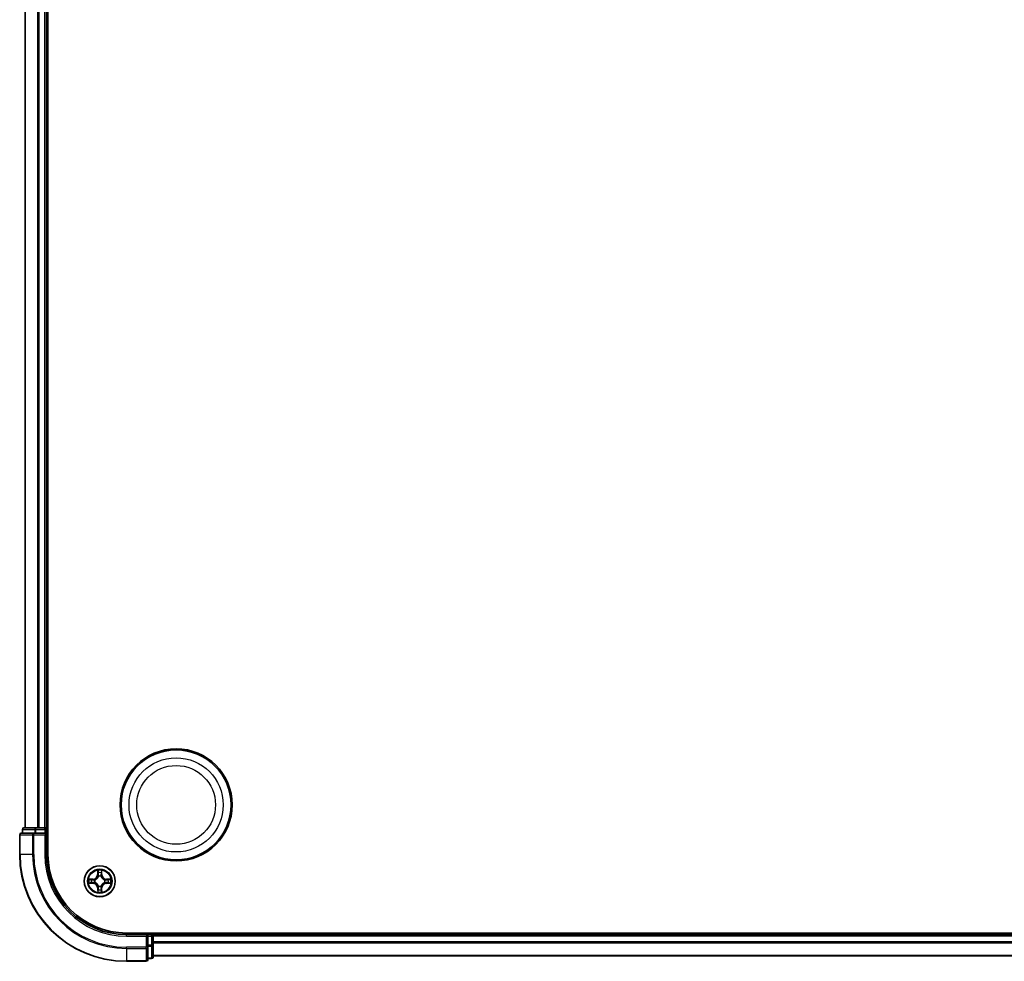
# Model space of a CAD drawing. Units: millimetres. Extents: x 10 to 9900, y 5 to 2253.
# Drawn here: x 2614 to 2798, y 1159 to 1336 of the extents above; entities that cross this region are included whole.
import ezdxf

# ---------------------------------------------------------------- set-up
doc = ezdxf.new("R2010")
doc.units = ezdxf.units.MM
doc.header["$LTSCALE"] = 0.666667
doc.layers.add('Visible (ISO)', color=7, linetype='Continuous', lineweight=35)
doc.layers.add('Visible Narrow (ISO)', color=7, linetype='Continuous', lineweight=25)

msp = doc.modelspace()

# ---------------------------------------------------------------- linework, layer by layer
at = {"layer": 'Visible (ISO)'}
for p, q in [((2618.83329, 1179.21333), (2618.83329, 1499.21333)), ((2614.53329, 1184.21333), (2614.53329, 1494.21333)), ((2618.53329, 1184.21333), (2618.53329, 1494.21333)), ((2616.57465, 1184.21333), (2614.33329, 1184.21333)), ((2616.95019, 1184.21333), (2616.57465, 1184.21333)), ((2616.95019, 1184.21333), (2617.1738, 1184.21333)), ((2618.23329, 1184.21333), (2617.1738, 1184.21333)), ((2618.23329, 1184.21333), (2618.53329, 1184.21333)), ((2618.83329, 1184.21333), (2618.53329, 1184.21333)), ((2613.53329, 1182.91333), (2613.53329, 1179.21333)), ((2616.1738, 1183.21333), (2613.83329, 1183.21333)), ((2614.03329, 1183.91333), (2614.03329, 1183.21333)), ((2616.57465, 1183.21333), (2616.1738, 1183.21333)), ((2616.57465, 1183.21333), (2618.23329, 1183.21333)), ((2618.23329, 1182.91333), (2618.53329, 1183.21333)), ((2618.53329, 1183.21333), (2618.23329, 1183.21333)), ((2618.53329, 1183.21333), (2618.53329, 1183.91333)), ((2618.53329, 1179.21333), (2618.53329, 1183.21333)), ((3193.53329, 1164.51333), (2633.53329, 1164.51333)), ((2637.53329, 1164.21333), (2633.53329, 1164.21333)), ((2637.53329, 1164.21333), (2637.23329, 1163.91333)), ((2638.23329, 1164.21333), (2637.53329, 1164.21333)), ((2637.53329, 1163.91333), (2637.53329, 1164.21333)), ((2637.53329, 1163.91333), (2637.53329, 1162.2547)), ((2638.53329, 1164.21333), (2638.53329, 1164.51333)), ((3188.53329, 1164.21333), (2638.53329, 1164.21333)), ((2638.53329, 1164.21333), (2638.53329, 1163.91333)), ((2638.53329, 1162.85384), (2638.53329, 1163.91333)), ((2637.53329, 1161.85384), (2637.53329, 1162.2547)), ((2638.53329, 1162.85384), (2638.53329, 1162.63024)), ((2638.53329, 1162.2547), (2638.53329, 1162.63024)), ((2638.53329, 1160.01333), (2638.53329, 1162.2547)), ((2637.53329, 1159.51333), (2637.53329, 1161.85384)), ((3188.53329, 1160.21333), (2638.53329, 1160.21333)), ((2633.53329, 1159.21333), (2637.23329, 1159.21333)), ((2637.53329, 1159.71333), (2638.23329, 1159.71333))]:
    msp.add_line(p, q, dxfattribs=at)
for centre, radius in [((2642.83329, 1188.51333), 10.5), ((2642.83329, 1188.51333), 10.3), ((2628.53329, 1174.21333), 2.9)]:
    msp.add_circle(centre, radius, dxfattribs=at)
for centre, radius, start, end in [((2614.33329, 1183.91333), 0.3, 90, 180), ((2618.23329, 1183.91333), 0.3, 0, 90), ((2613.83329, 1182.91333), 0.3, 90, 180), ((2633.53329, 1179.21333), 20, 180, 270), ((2633.53329, 1179.21333), 15, 180, 270), ((2633.53329, 1179.21333), 14.7, 180, 270), ((2628.53329, 1174.21333), 1.2295, 102.9365953, 102.9383956), ((2628.53329, 1174.21333), 1.2295, 100.8127167, 100.8132665), ((2628.53329, 1174.21333), 1.2295, 79.1867335, 79.1872833), ((2628.53329, 1174.21333), 1.2295, 77.0616044, 77.0634047), ((2628.53329, 1174.21333), 1.2295, 169.1867335, 169.1872833), ((2628.53329, 1174.21333), 1.2295, 190.8127167, 190.8132665), ((2628.53329, 1174.21333), 1.2295, 167.0616044, 167.0634047), ((2628.53329, 1174.21333), 1.2295, 192.9365953, 192.9383956), ((2628.53329, 1174.21333), 1.2295, 12.9365953, 12.9383956), ((2628.53329, 1174.21333), 1.2295, 347.0616044, 347.0634047), ((2628.53329, 1174.21333), 1.2295, 10.8127167, 10.8132665), ((2628.53329, 1174.21333), 1.2295, 349.1867335, 349.1872833), ((2628.53329, 1174.21333), 1.2295, 257.0616044, 257.0634047), ((2628.53329, 1174.21333), 1.2295, 259.1867335, 259.1872833), ((2628.53329, 1174.21333), 1.2295, 280.8127167, 280.8132665), ((2628.53329, 1174.21333), 1.2295, 282.9365953, 282.9383956), ((2638.23329, 1163.91333), 0.3, 0, 90), ((2637.23329, 1159.51333), 0.3, 270, 0), ((2638.23329, 1160.01333), 0.3, 270, 0)]:
    msp.add_arc(centre, radius, start, end, dxfattribs=at)
for points, knots in [([(2628.23275, 1175.97204), (2628.23071, 1176.0534), (2628.18472, 1176.1446), (2628.14371, 1176.23418), (2628.14327, 1176.23512), (2628.14284, 1176.23605)], [0, 0, 0, 0, 0.03205597372, 0.03205597372, 0.03239430317, 0.03239430317, 0.03239430317, 0.03239430317]), ([(2628.14284, 1176.23605), (2628.14306, 1176.23502), (2628.14327, 1176.23399), (2628.14545, 1176.22358), (2628.14743, 1176.21417), (2628.14941, 1176.20475)], [-0.032394303167, -0.032394303167, -0.032394303167, -0.032394303167, -0.032055973721, -0.032055973721, -0.028972758337, -0.028972758337, -0.028972758337, -0.028972758337]), ([(2628.92373, 1176.23605), (2628.9233, 1176.23512), (2628.92286, 1176.23418), (2628.92213, 1176.23258), (2628.92182, 1176.23191), (2628.92152, 1176.23124)], [-0.0003383294466, -0.0003383294466, -0.0003383294466, -0.0003383294466, 0, 0, 0.0002415179139, 0.0002415179139, 0.0002415179139, 0.0002415179139]), ([(2628.92264, 1176.23086), (2628.92279, 1176.23156), (2628.92294, 1176.23226), (2628.9233, 1176.23399), (2628.92352, 1176.23502), (2628.92373, 1176.23605)], [-0.0002305990761, -0.0002305990761, -0.0002305990761, -0.0002305990761, 0, 0, 0.0003383294466, 0.0003383294466, 0.0003383294466, 0.0003383294466]), ([(2626.51576, 1174.60269), (2626.51505, 1174.60283), (2626.51435, 1174.60298), (2626.51262, 1174.60334), (2626.51159, 1174.60356), (2626.51056, 1174.60378)], [-0.0002305990761, -0.0002305990761, -0.0002305990761, -0.0002305990761, 0, 0, 0.0003383294466, 0.0003383294466, 0.0003383294466, 0.0003383294466]), ([(2626.51056, 1174.60378), (2626.5115, 1174.60334), (2626.51243, 1174.60291), (2626.51404, 1174.60217), (2626.5147, 1174.60187), (2626.51537, 1174.60156)], [-0.0003383294466, -0.0003383294466, -0.0003383294466, -0.0003383294466, 0, 0, 0.000241517914, 0.000241517914, 0.000241517914, 0.000241517914]), ([(2626.77458, 1173.91279), (2626.69321, 1173.91075), (2626.60202, 1173.86477), (2626.51243, 1173.82375), (2626.5115, 1173.82332), (2626.51056, 1173.82288)], [0, 0, 0, 0, 0.03205597372, 0.03205597372, 0.03239430317, 0.03239430317, 0.03239430317, 0.03239430317]), ([(2626.51056, 1173.82288), (2626.51159, 1173.8231), (2626.51262, 1173.82332), (2626.52303, 1173.82549), (2626.53245, 1173.82747), (2626.54187, 1173.82945)], [-0.032394303167, -0.032394303167, -0.032394303167, -0.032394303167, -0.032055973721, -0.032055973721, -0.028972758337, -0.028972758337, -0.028972758337, -0.028972758337]), ([(2630.29199, 1174.51387), (2630.37336, 1174.51591), (2630.46455, 1174.56189), (2630.55414, 1174.60291), (2630.55507, 1174.60334), (2630.55601, 1174.60378)], [0, 0, 0, 0, 0.03205597372, 0.03205597372, 0.03239430317, 0.03239430317, 0.03239430317, 0.03239430317]), ([(2630.55601, 1174.60378), (2630.55498, 1174.60356), (2630.55395, 1174.60334), (2630.54354, 1174.60117), (2630.53413, 1174.59919), (2630.5247, 1174.59721)], [-0.032394303167, -0.032394303167, -0.032394303167, -0.032394303167, -0.032055973721, -0.032055973721, -0.028972758337, -0.028972758337, -0.028972758337, -0.028972758337]), ([(2630.55082, 1173.82397), (2630.55152, 1173.82383), (2630.55222, 1173.82368), (2630.55395, 1173.82332), (2630.55498, 1173.8231), (2630.55601, 1173.82288)], [-0.0002305990761, -0.0002305990761, -0.0002305990761, -0.0002305990761, 0, 0, 0.0003383294466, 0.0003383294466, 0.0003383294466, 0.0003383294466]), ([(2630.55601, 1173.82288), (2630.55507, 1173.82332), (2630.55414, 1173.82375), (2630.55254, 1173.82449), (2630.55187, 1173.82479), (2630.5512, 1173.8251)], [-0.0003383294466, -0.0003383294466, -0.0003383294466, -0.0003383294466, 0, 0, 0.000241517914, 0.000241517914, 0.000241517914, 0.000241517914]), ([(2628.14393, 1172.1958), (2628.14378, 1172.1951), (2628.14364, 1172.1944), (2628.14327, 1172.19266), (2628.14306, 1172.19164), (2628.14284, 1172.19061)], [-0.0002305990761, -0.0002305990761, -0.0002305990761, -0.0002305990761, 0, 0, 0.0003383294466, 0.0003383294466, 0.0003383294466, 0.0003383294466]), ([(2628.14284, 1172.19061), (2628.14327, 1172.19154), (2628.14371, 1172.19248), (2628.14444, 1172.19408), (2628.14475, 1172.19475), (2628.14505, 1172.19542)], [-0.0003383294466, -0.0003383294466, -0.0003383294466, -0.0003383294466, 0, 0, 0.0002415179139, 0.0002415179139, 0.0002415179139, 0.0002415179139]), ([(2628.83383, 1172.45462), (2628.83586, 1172.37326), (2628.88185, 1172.28206), (2628.92286, 1172.19248), (2628.9233, 1172.19154), (2628.92373, 1172.19061)], [0, 0, 0, 0, 0.03205597372, 0.03205597372, 0.03239430317, 0.03239430317, 0.03239430317, 0.03239430317]), ([(2628.92373, 1172.19061), (2628.92352, 1172.19164), (2628.9233, 1172.19266), (2628.92113, 1172.20308), (2628.91915, 1172.21249), (2628.91717, 1172.22191)], [-0.032394303167, -0.032394303167, -0.032394303167, -0.032394303167, -0.032055973721, -0.032055973721, -0.028972758337, -0.028972758337, -0.028972758337, -0.028972758337])]:
    msp.add_open_spline(points, degree=3, knots=knots, dxfattribs=at)
for points in [[(2628.14941, 1176.20475), (2628.16802, 1176.11618), (2628.18668, 1176.02636), (2628.18759, 1175.94571)], [(2626.54187, 1173.82945), (2626.63044, 1173.84806), (2626.72025, 1173.86672), (2626.8009, 1173.86763)], [(2630.5247, 1174.59721), (2630.43614, 1174.5786), (2630.34632, 1174.55994), (2630.26567, 1174.55903)], [(2628.91717, 1172.22191), (2628.89856, 1172.31048), (2628.87989, 1172.4003), (2628.87898, 1172.48094)]]:
    msp.add_open_spline(points, degree=3, dxfattribs=at)
at = {"layer": 'Visible Narrow (ISO)'}
for p, q in [((2614.60282, 1184.21333), (2614.60282, 1494.21333)), ((2616.94333, 1184.21333), (2616.94333, 1494.21333)), ((2617.1738, 1184.21333), (2617.1738, 1494.21333)), ((2618.23329, 1184.21333), (2618.23329, 1494.21333)), ((2616.57465, 1183.91333), (2616.57465, 1184.21333)), ((2618.23329, 1183.91333), (2618.23329, 1184.21333)), ((2613.60282, 1182.91333), (2613.53329, 1182.91333)), ((2613.60282, 1182.91333), (2615.94333, 1182.91333)), ((2613.60282, 1179.21333), (2613.60282, 1182.91333)), ((2614.10282, 1183.91333), (2614.03329, 1183.91333)), ((2614.10282, 1183.91333), (2616.34419, 1183.91333)), ((2614.10282, 1183.21333), (2614.10282, 1183.91333)), ((2616.1738, 1182.91333), (2615.94333, 1182.91333)), ((2615.94333, 1182.91333), (2615.94333, 1179.21333)), ((2616.1738, 1182.91333), (2616.1738, 1183.21333)), ((2616.1738, 1182.91333), (2618.23329, 1182.91333)), ((2616.1738, 1179.21333), (2616.1738, 1182.91333)), ((2616.57465, 1183.91333), (2616.34419, 1183.91333)), ((2616.34419, 1183.91333), (2616.34419, 1183.21333)), ((2616.57465, 1183.91333), (2618.23329, 1183.91333)), ((2616.57465, 1183.21333), (2616.57465, 1183.91333)), ((2618.53329, 1183.91333), (2618.23329, 1183.91333)), ((2618.23329, 1183.91333), (2618.23329, 1183.21333)), ((2618.23329, 1182.91333), (2618.23329, 1179.21333)), ((2618.53329, 1183.91333), (2618.83329, 1183.91333)), ((2613.60282, 1179.21333), (2613.53329, 1179.21333)), ((2615.94333, 1179.21333), (2613.60282, 1179.21333)), ((2615.94333, 1179.21333), (2616.1738, 1179.21333)), ((2618.23329, 1179.21333), (2618.53329, 1179.21333)), ((2628.14284, 1176.23605), (2628.12923, 1175.45653)), ((2628.17904, 1175.45566), (2628.12923, 1175.45653)), ((2628.17904, 1175.45566), (2628.18759, 1175.94571)), ((2628.17904, 1175.45566), (2628.25167, 1175.45439)), ((2628.20303, 1175.75629), (2628.25167, 1175.45439)), ((2628.29218, 1175.12962), (2628.28676, 1175.15024)), ((2628.77981, 1175.15024), (2628.77439, 1175.12962)), ((2628.8149, 1175.45439), (2628.86354, 1175.75629)), ((2628.88754, 1175.45566), (2628.8149, 1175.45439)), ((2628.87898, 1175.94571), (2628.88754, 1175.45566)), ((2628.88754, 1175.45566), (2628.93734, 1175.45653)), ((2628.93734, 1175.45653), (2628.92373, 1176.23605)), ((2627.29009, 1174.61738), (2626.51056, 1174.60378)), ((2626.51056, 1173.82288), (2627.29009, 1173.80928)), ((2626.8009, 1174.55903), (2627.29096, 1174.56758)), ((2627.29096, 1173.85908), (2626.8009, 1173.86763)), ((2627.29222, 1174.49495), (2626.99033, 1174.54359)), ((2626.99033, 1173.88307), (2627.29222, 1173.93171)), ((2627.29096, 1174.56758), (2627.29009, 1174.61738)), ((2627.29096, 1173.85908), (2627.29009, 1173.80928)), ((2627.29096, 1174.56758), (2627.29222, 1174.49495)), ((2627.29096, 1173.85908), (2627.29222, 1173.93171)), ((2627.59638, 1174.45986), (2627.61699, 1174.45443)), ((2627.61699, 1173.97223), (2627.59638, 1173.9668)), ((2628.28676, 1173.27642), (2628.29218, 1173.29704)), ((2628.77439, 1173.29704), (2628.77981, 1173.27642)), ((2629.44958, 1174.45443), (2629.47019, 1174.45986)), ((2629.47019, 1173.9668), (2629.44958, 1173.97223)), ((2629.77562, 1174.56758), (2629.77435, 1174.49495)), ((2630.07625, 1174.54359), (2629.77435, 1174.49495)), ((2629.77435, 1173.93171), (2630.07625, 1173.88307)), ((2629.77562, 1173.85908), (2629.77435, 1173.93171)), ((2629.77562, 1174.56758), (2629.77648, 1174.61738)), ((2629.77562, 1174.56758), (2630.26567, 1174.55903)), ((2630.26567, 1173.86763), (2629.77562, 1173.85908)), ((2629.77562, 1173.85908), (2629.77648, 1173.80928)), ((2630.55601, 1174.60378), (2629.77648, 1174.61738)), ((2629.77648, 1173.80928), (2630.55601, 1173.82288)), ((2628.17904, 1172.971), (2628.12923, 1172.97013)), ((2628.12923, 1172.97013), (2628.14284, 1172.19061)), ((2628.17904, 1172.971), (2628.25167, 1172.97227)), ((2628.18759, 1172.48094), (2628.17904, 1172.971)), ((2628.25167, 1172.97227), (2628.20303, 1172.67037)), ((2628.86354, 1172.67037), (2628.8149, 1172.97227)), ((2628.88754, 1172.971), (2628.8149, 1172.97227)), ((2628.88754, 1172.971), (2628.87898, 1172.48094)), ((2628.88754, 1172.971), (2628.93734, 1172.97013)), ((2628.92373, 1172.19061), (2628.93734, 1172.97013)), ((2633.53329, 1163.91333), (2633.53329, 1164.21333)), ((2633.53329, 1163.91333), (2637.23329, 1163.91333)), ((2637.23329, 1163.91333), (2637.23329, 1161.85384)), ((2637.53329, 1163.91333), (2638.23329, 1163.91333)), ((2638.23329, 1164.51333), (2638.23329, 1164.21333)), ((2638.23329, 1163.91333), (2638.23329, 1164.21333)), ((2638.53329, 1163.91333), (2638.23329, 1163.91333)), ((2638.23329, 1163.91333), (2638.23329, 1162.2547)), ((3188.53329, 1163.91333), (2638.53329, 1163.91333)), ((2638.23329, 1162.2547), (2637.53329, 1162.2547)), ((2638.53329, 1162.2547), (2638.23329, 1162.2547)), ((2638.23329, 1162.02423), (2638.23329, 1162.2547)), ((3188.53329, 1162.85384), (2638.53329, 1162.85384)), ((3188.53329, 1162.62338), (2638.53329, 1162.62338)), ((2637.23329, 1161.85384), (2633.53329, 1161.85384)), ((2633.53329, 1161.62338), (2633.53329, 1161.85384)), ((2633.53329, 1161.62338), (2637.23329, 1161.62338)), ((2633.53329, 1161.62338), (2633.53329, 1159.28286)), ((2637.53329, 1161.85384), (2637.23329, 1161.85384)), ((2637.23329, 1161.62338), (2637.23329, 1161.85384)), ((2637.23329, 1161.62338), (2637.23329, 1159.28286)), ((2637.53329, 1162.02423), (2638.23329, 1162.02423)), ((2638.23329, 1162.02423), (2638.23329, 1159.78286)), ((3188.53329, 1160.28286), (2638.53329, 1160.28286)), ((2637.23329, 1159.28286), (2633.53329, 1159.28286)), ((2633.53329, 1159.28286), (2633.53329, 1159.21333)), ((2637.23329, 1159.21333), (2637.23329, 1159.28286)), ((2638.23329, 1159.78286), (2637.53329, 1159.78286)), ((2638.23329, 1159.71333), (2638.23329, 1159.78286))]:
    msp.add_line(p, q, dxfattribs=at)
for centre, radius in [((2642.83329, 1188.51333), 8.82069), ((2642.83329, 1188.51333), 7.38395), ((2628.53329, 1174.21333), 2.86769), ((2628.53329, 1174.21333), 2.30915), ((2628.53329, 1174.21333), 2.14146)]:
    msp.add_circle(centre, radius, dxfattribs=at)
for centre, radius, start, end in [((2633.53329, 1179.21333), 19.93047, 180, 270), ((2633.53329, 1179.21333), 17.58995, 180, 270), ((2633.53329, 1179.21333), 17.35949, 180, 270), ((2633.53329, 1179.21333), 15.3, 180, 270), ((2627.27518, 1175.47144), 0.85418, 271, 359), ((2627.27518, 1175.47144), 0.90399, 271, 359), ((2628.53329, 1174.21333), 2.06006, 79.0745817, 100.9254183), ((2628.53329, 1174.21333), 1.61218, 79.6924792, 100.3075208), ((2628.53329, 1174.21333), 0.9688, 75.2580441, 104.7419559), ((2628.53329, 1174.21333), 0.94748, 75.2580441, 104.7419559), ((2629.79139, 1175.47144), 0.90399, 181, 269), ((2629.79139, 1175.47144), 0.85418, 181, 269), ((2628.53329, 1174.21333), 2.06006, 169.0745817, 190.9254183), ((2628.53329, 1174.21333), 1.61218, 169.6924792, 190.3075208), ((2627.27518, 1172.95522), 0.85418, 1, 89), ((2627.27518, 1172.95522), 0.90399, 1, 89), ((2628.53329, 1174.21333), 0.9688, 165.2580441, 194.7419559), ((2628.53329, 1174.21333), 0.94748, 165.2580441, 194.7419559), ((2628.53329, 1174.21333), 0.9688, 255.2580441, 284.7419559), ((2628.53329, 1174.21333), 0.94748, 255.2580441, 284.7419559), ((2629.79139, 1172.95522), 0.90399, 91, 179), ((2629.79139, 1172.95522), 0.85418, 91, 179), ((2628.53329, 1174.21333), 0.94748, 345.2580441, 14.7419559), ((2628.53329, 1174.21333), 0.9688, 345.2580441, 14.7419559), ((2628.53329, 1174.21333), 1.61218, 349.6924792, 10.3075208), ((2628.53329, 1174.21333), 2.06006, 349.0745817, 10.9254183), ((2628.53329, 1174.21333), 2.06006, 259.0745817, 280.9254183), ((2628.53329, 1174.21333), 1.61218, 259.6924792, 280.3075208)]:
    msp.add_arc(centre, radius, start, end, dxfattribs=at)
for centre, major_axis, ratio, start_param, end_param in [((2614.33329, 1183.91333), (0, 0.3), 0.76822128, 0, 1.570796327), ((2616.57465, 1183.91333), (0, 0.3), 0.76822128, 0, 1.570796327), ((2613.83329, 1182.91333), (0, 0.3), 0.76822128, 0, 1.570796327), ((2616.1738, 1182.91333), (0, 0.3), 0.76822128, 0, 1.570796327), ((2628.23739, 1175.94485), (-0.04996, -0.002), 0.548506655, 4.783578405, 6.178760573), ((2628.22246, 1176.1462), (-0.00194, -0.4402), 0.086733588, 5.18564759, 5.800903467), ((2628.25283, 1175.75542), (-0.04936, -0.00795), 0.895740182, 4.730442692, 6.085865813), ((2628.29816, 1175.10692), (-0.04917, 0.00905), 0.876846415, 5.103283132, 6.100893958), ((2628.29816, 1175.10692), (-0.04772, 0.01491), 0.410701226, 4.964497834, 6.187449516), ((2628.30147, 1175.45352), (-0.04936, -0.00795), 0.895720538, 4.734837657, 6.085883608), ((2628.7651, 1175.45352), (0.04936, -0.00795), 0.895720538, 0.197301699, 1.54834765), ((2628.76842, 1175.10692), (0.04772, 0.01491), 0.410701227, 0.095735791, 1.318687473), ((2628.76842, 1175.10692), (0.04917, 0.00905), 0.876846413, 0.18229136, 1.179902188), ((2628.81374, 1175.75542), (0.04936, -0.00795), 0.895740182, 0.197319494, 1.552742616), ((2628.82918, 1175.94485), (0.04996, -0.002), 0.548506655, 0.104424734, 1.499606902), ((2628.84411, 1176.1462), (-0.00194, 0.4402), 0.086733588, 3.623874494, 4.239130371), ((2626.80177, 1174.50922), (0.002, 0.04996), 0.548506655, 0.104424734, 1.499606902), ((2626.80177, 1173.91744), (0.002, -0.04996), 0.548506655, 4.783578405, 6.178760573), ((2626.60041, 1174.52416), (-0.4402, -0.00194), 0.086733588, 3.623874494, 4.239130371), ((2626.60041, 1173.9025), (-0.4402, 0.00194), 0.086733588, 2.044054937, 2.659310813), ((2626.9912, 1174.49378), (0.00795, 0.04936), 0.895740182, 0.197319494, 1.552742616), ((2626.9912, 1173.93288), (0.00795, -0.04936), 0.895740182, 4.730442692, 6.085865813), ((2627.29309, 1174.44515), (0.00795, 0.04936), 0.895720538, 0.197301699, 1.54834765), ((2627.29309, 1173.98151), (0.00795, -0.04936), 0.895720538, 4.734837657, 6.085883608), ((2627.63969, 1174.44846), (-0.00905, 0.04917), 0.876846413, 0.18229136, 1.179902188), ((2627.63969, 1173.9782), (-0.00905, -0.04917), 0.876846415, 5.103283132, 6.100893958), ((2627.63969, 1174.44846), (-0.01491, 0.04772), 0.410701227, 0.095735791, 1.318687473), ((2627.63969, 1173.9782), (-0.01491, -0.04772), 0.410701226, 4.964497834, 6.187449516), ((2628.29816, 1173.31974), (-0.04917, -0.00905), 0.876846413, 0.18229136, 1.179902188), ((2628.29816, 1173.31974), (-0.04772, -0.01491), 0.410701227, 0.095735791, 1.318687473), ((2628.76842, 1173.31974), (0.04772, -0.01491), 0.410701226, 4.964497834, 6.187449516), ((2628.76842, 1173.31974), (0.04917, -0.00905), 0.876846415, 5.103283132, 6.100893958), ((2629.42688, 1174.44846), (0.00905, 0.04917), 0.876846415, 5.103283132, 6.100893958), ((2629.42688, 1174.44846), (0.01491, 0.04772), 0.410701226, 4.964497834, 6.187449516), ((2629.42688, 1173.9782), (0.01491, -0.04772), 0.410701227, 0.095735791, 1.318687473), ((2629.42688, 1173.9782), (0.00905, -0.04917), 0.876846413, 0.18229136, 1.179902188), ((2629.77348, 1174.44515), (-0.00795, 0.04936), 0.895720538, 4.734837657, 6.085883608), ((2629.77348, 1173.98151), (-0.00795, -0.04936), 0.895720538, 0.197301699, 1.54834765), ((2630.46616, 1174.52416), (-0.4402, 0.00194), 0.086733588, 5.18564759, 5.800903467), ((2630.07538, 1174.49378), (-0.00795, 0.04936), 0.895740182, 4.730442692, 6.085865813), ((2630.07538, 1173.93288), (-0.00795, -0.04936), 0.895740182, 0.197319494, 1.552742616), ((2630.46616, 1173.9025), (-0.4402, -0.00194), 0.086733588, 0.48228184, 1.097537717), ((2630.2648, 1174.50922), (-0.002, 0.04996), 0.548506655, 4.783578405, 6.178760573), ((2630.2648, 1173.91744), (-0.002, -0.04996), 0.548506655, 0.104424734, 1.499606902), ((2628.22246, 1172.28046), (-0.00194, 0.4402), 0.086733588, 0.48228184, 1.097537717), ((2628.23739, 1172.48181), (-0.04996, 0.002), 0.548506655, 0.104424734, 1.499606902), ((2628.25283, 1172.67124), (-0.04936, 0.00795), 0.895740182, 0.197319494, 1.552742616), ((2628.30147, 1172.97314), (-0.04936, 0.00795), 0.895720538, 0.197301699, 1.54834765), ((2628.7651, 1172.97314), (0.04936, 0.00795), 0.895720538, 4.734837657, 6.085883608), ((2628.81374, 1172.67124), (0.04936, 0.00795), 0.895740182, 4.730442692, 6.085865813), ((2628.82918, 1172.48181), (0.04996, 0.002), 0.548506655, 4.783578405, 6.178760573), ((2628.84411, 1172.28046), (-0.00194, -0.4402), 0.086733588, 2.044054937, 2.659310813), ((2638.23329, 1162.2547), (0.3, 0), 0.76822128, 4.71238898, 6.283185307), ((2637.23329, 1161.85384), (0.3, 0), 0.76822128, 4.71238898, 6.283185307), ((2637.23329, 1159.51333), (0.3, 0), 0.76822128, 4.71238898, 6.283185307), ((2638.23329, 1160.01333), (0.3, 0), 0.76822128, 4.71238898, 6.283185307)]:
    msp.add_ellipse(centre, major_axis=major_axis, ratio=ratio, start_param=start_param, end_param=end_param, dxfattribs=at)
for points, knots in [([(2627.61699, 1174.45443), (2627.70102, 1174.48174), (2627.86677, 1174.55875), (2628.07807, 1174.74223), (2628.21804, 1174.94232), (2628.2717, 1175.0666), (2628.29218, 1175.12962)], [-0.1748660129, -0.1748660129, -0.1748660129, -0.1748660129, -0.1459953088, -0.1171246048, -0.0954715768, -0.0738185488, -0.0738185488, -0.0738185488, -0.0738185488]), ([(2628.25124, 1175.12364), (2628.23263, 1175.06369), (2628.18374, 1174.94558), (2628.05655, 1174.75774), (2627.86053, 1174.59014), (2627.70291, 1174.52019), (2627.62297, 1174.49538)], [0.0738185488, 0.0738185488, 0.0738185488, 0.0738185488, 0.0954715768, 0.1171246048, 0.1459953088, 0.1748660129, 0.1748660129, 0.1748660129, 0.1748660129]), ([(2628.77439, 1175.12962), (2628.8017, 1175.04559), (2628.87871, 1174.87984), (2629.06218, 1174.66855), (2629.26227, 1174.52858), (2629.38656, 1174.47491), (2629.44958, 1174.45443)], [-0.1748660129, -0.1748660129, -0.1748660129, -0.1748660129, -0.1459953088, -0.1171246048, -0.0954715768, -0.0738185488, -0.0738185488, -0.0738185488, -0.0738185488]), ([(2629.4436, 1174.49538), (2629.38364, 1174.51399), (2629.26554, 1174.56288), (2629.0777, 1174.69007), (2628.9101, 1174.88609), (2628.84015, 1175.0437), (2628.81534, 1175.12364)], [0.0738185488, 0.0738185488, 0.0738185488, 0.0738185488, 0.0954715768, 0.1171246048, 0.1459953088, 0.1748660129, 0.1748660129, 0.1748660129, 0.1748660129]), ([(2628.29218, 1173.29704), (2628.26487, 1173.38106), (2628.18786, 1173.54682), (2628.00439, 1173.75811), (2627.8043, 1173.89808), (2627.68001, 1173.95174), (2627.61699, 1173.97223)], [-0.1748660129, -0.1748660129, -0.1748660129, -0.1748660129, -0.1459953088, -0.1171246048, -0.0954715768, -0.0738185488, -0.0738185488, -0.0738185488, -0.0738185488]), ([(2627.62297, 1173.93128), (2627.68293, 1173.91267), (2627.80103, 1173.86378), (2627.98887, 1173.73659), (2628.15648, 1173.54057), (2628.22642, 1173.38296), (2628.25124, 1173.30302)], [0.0738185488, 0.0738185488, 0.0738185488, 0.0738185488, 0.0954715768, 0.1171246048, 0.1459953088, 0.1748660129, 0.1748660129, 0.1748660129, 0.1748660129]), ([(2629.44958, 1173.97223), (2629.36555, 1173.94492), (2629.1998, 1173.86791), (2628.9885, 1173.68443), (2628.84853, 1173.48434), (2628.79487, 1173.36006), (2628.77439, 1173.29704)], [-0.1748660129, -0.1748660129, -0.1748660129, -0.1748660129, -0.1459953088, -0.1171246048, -0.0954715768, -0.0738185488, -0.0738185488, -0.0738185488, -0.0738185488]), ([(2628.81534, 1173.30302), (2628.83395, 1173.36297), (2628.88284, 1173.48108), (2629.01003, 1173.66892), (2629.20604, 1173.83652), (2629.36366, 1173.90647), (2629.4436, 1173.93128)], [0.0738185488, 0.0738185488, 0.0738185488, 0.0738185488, 0.0954715768, 0.1171246048, 0.1459953088, 0.1748660129, 0.1748660129, 0.1748660129, 0.1748660129])]:
    msp.add_open_spline(points, degree=3, knots=knots, dxfattribs=at)
for points in [[(2628.24482, 1175.79949), (2628.23871, 1175.83805), (2628.23459, 1175.89847), (2628.23275, 1175.97204)], [(2628.29324, 1175.49755), (2628.27712, 1175.5982), (2628.26097, 1175.69885), (2628.24482, 1175.79949)], [(2628.25167, 1175.45439), (2628.26979, 1175.34792), (2628.27156, 1175.23892), (2628.25124, 1175.12364)], [(2628.28676, 1175.15024), (2628.31139, 1175.27138), (2628.31117, 1175.38565), (2628.29324, 1175.49755)], [(2628.77333, 1175.49755), (2628.75541, 1175.38565), (2628.75519, 1175.27138), (2628.77981, 1175.15024)], [(2628.82175, 1175.79949), (2628.8056, 1175.69885), (2628.78945, 1175.5982), (2628.77333, 1175.49755)], [(2628.81534, 1175.12364), (2628.79502, 1175.23892), (2628.79679, 1175.34792), (2628.8149, 1175.45439)], [(2628.83383, 1175.97204), (2628.83199, 1175.89847), (2628.82786, 1175.83805), (2628.82175, 1175.79949)], [(2628.92152, 1176.23124), (2628.88116, 1176.14322), (2628.83585, 1176.05279), (2628.83383, 1175.97204)], [(2628.87898, 1175.94571), (2628.87998, 1176.0343), (2628.9024, 1176.13396), (2628.92264, 1176.23086)], [(2626.51537, 1174.60156), (2626.60339, 1174.5612), (2626.69383, 1174.51589), (2626.77458, 1174.51387)], [(2626.8009, 1174.55903), (2626.71231, 1174.56003), (2626.61266, 1174.58245), (2626.51576, 1174.60269)], [(2626.77458, 1174.51387), (2626.84814, 1174.51203), (2626.90856, 1174.50791), (2626.94713, 1174.5018)], [(2626.94713, 1173.92486), (2626.90856, 1173.91875), (2626.84814, 1173.91463), (2626.77458, 1173.91279)], [(2626.94713, 1174.5018), (2627.04777, 1174.48564), (2627.14841, 1174.4695), (2627.24907, 1174.45337)], [(2627.24907, 1173.97328), (2627.14841, 1173.95716), (2627.04777, 1173.94102), (2626.94713, 1173.92486)], [(2627.24907, 1174.45337), (2627.36097, 1174.43545), (2627.47524, 1174.43523), (2627.59638, 1174.45986)], [(2627.59638, 1173.9668), (2627.47524, 1173.99143), (2627.36097, 1173.99121), (2627.24907, 1173.97328)], [(2627.62297, 1174.49538), (2627.5077, 1174.47506), (2627.3987, 1174.47683), (2627.29222, 1174.49495)], [(2627.29222, 1173.93171), (2627.3987, 1173.94983), (2627.5077, 1173.9516), (2627.62297, 1173.93128)], [(2628.25124, 1173.30302), (2628.27156, 1173.18774), (2628.26979, 1173.07874), (2628.25167, 1172.97227)], [(2628.29324, 1172.92911), (2628.31117, 1173.04101), (2628.31139, 1173.15528), (2628.28676, 1173.27642)], [(2628.77981, 1173.27642), (2628.75519, 1173.15528), (2628.75541, 1173.04101), (2628.77333, 1172.92911)], [(2628.8149, 1172.97227), (2628.79679, 1173.07874), (2628.79502, 1173.18774), (2628.81534, 1173.30302)], [(2629.77435, 1174.49495), (2629.66788, 1174.47683), (2629.55887, 1174.47506), (2629.4436, 1174.49538)], [(2629.4436, 1173.93128), (2629.55887, 1173.9516), (2629.66788, 1173.94983), (2629.77435, 1173.93171)], [(2629.47019, 1174.45986), (2629.59134, 1174.43523), (2629.7056, 1174.43545), (2629.8175, 1174.45337)], [(2629.8175, 1173.97328), (2629.7056, 1173.99121), (2629.59134, 1173.99143), (2629.47019, 1173.9668)], [(2629.8175, 1174.45337), (2629.91816, 1174.4695), (2630.0188, 1174.48564), (2630.11944, 1174.5018)], [(2630.11944, 1173.92486), (2630.0188, 1173.94102), (2629.91816, 1173.95716), (2629.8175, 1173.97328)], [(2630.11944, 1174.5018), (2630.15801, 1174.50791), (2630.21843, 1174.51203), (2630.29199, 1174.51387)], [(2630.29199, 1173.91279), (2630.21843, 1173.91463), (2630.15801, 1173.91875), (2630.11944, 1173.92486)], [(2630.26567, 1173.86763), (2630.35426, 1173.86663), (2630.45391, 1173.84421), (2630.55082, 1173.82397)], [(2630.5512, 1173.8251), (2630.46318, 1173.86546), (2630.37275, 1173.91077), (2630.29199, 1173.91279)], [(2628.18759, 1172.48094), (2628.18659, 1172.39236), (2628.16417, 1172.2927), (2628.14393, 1172.1958)], [(2628.14505, 1172.19542), (2628.18541, 1172.28343), (2628.23073, 1172.37387), (2628.23275, 1172.45462)], [(2628.23275, 1172.45462), (2628.23459, 1172.52819), (2628.23871, 1172.58861), (2628.24482, 1172.62717)], [(2628.24482, 1172.62717), (2628.26097, 1172.72781), (2628.27712, 1172.82846), (2628.29324, 1172.92911)], [(2628.77333, 1172.92911), (2628.78945, 1172.82846), (2628.8056, 1172.72781), (2628.82175, 1172.62717)], [(2628.82175, 1172.62717), (2628.82786, 1172.58861), (2628.83199, 1172.52819), (2628.83383, 1172.45462)]]:
    msp.add_open_spline(points, degree=3, dxfattribs=at)

doc.saveas('drawing.dxf')
